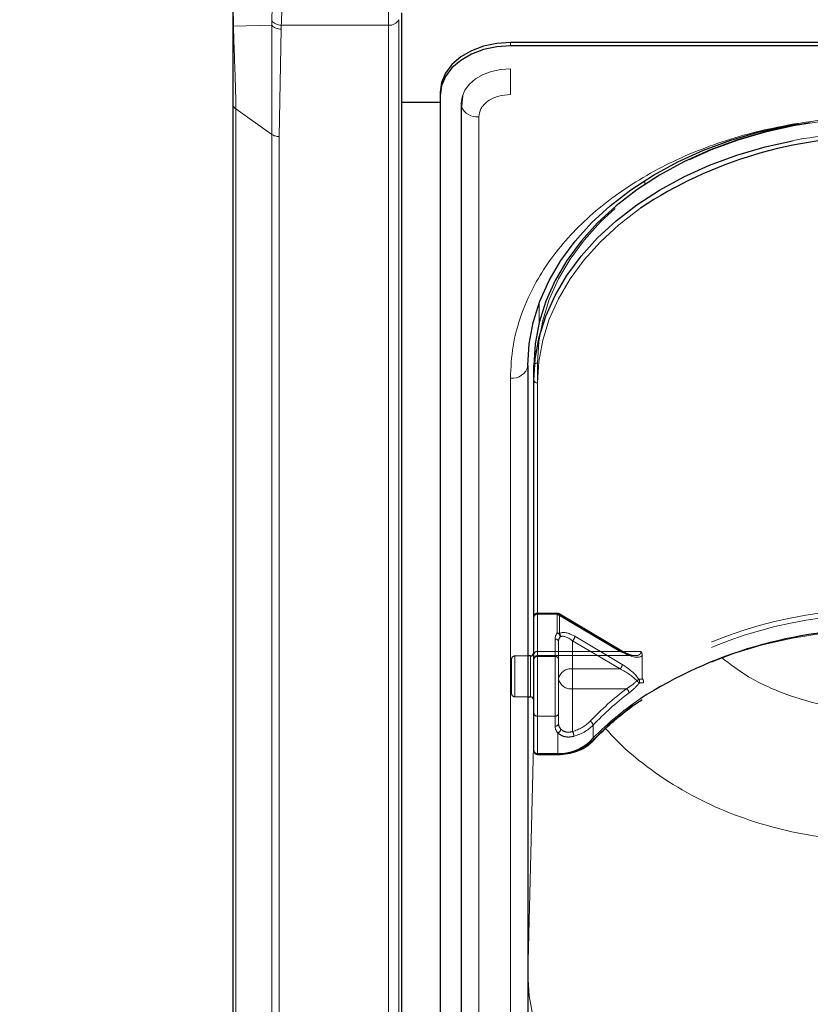
# Model space of a CAD drawing. Units: millimetres. Extents: x 0 to 210, y 0 to 297.
# Drawn here: x 47 to 53, y 137 to 144 of the extents above; entities that cross this region are included whole.
import ezdxf

# ---------------------------------------------------------------- set-up
doc = ezdxf.new("R2010")
doc.units = ezdxf.units.MM
doc.linetypes.add('HIDDEN', pattern=[1.905, 1.27, -0.635])
doc.styles.add('SLDTEXTSTYLE0', font='TXT', dxfattribs={"width": 0.75})
doc.dimstyles.new('SLDDIMSTYLE2', dxfattribs={"dimtxt": 3.5, "dimasz": 3.302, "dimexe": 0, "dimexo": 0.0625, "dimgap": 0.875, "dimtad": 1, "dimdec": 0, "dimlfac": 20, "dimrnd": 1e-09, "dimzin": 12, "dimdsep": 46, "dimtxsty": 'SLDTEXTSTYLE0', "dimsah": 1, "dimcen": 0.09, "dimadec": 0, "dimazin": 3, "dimtfac": 1, "dimtdec": 0, "dimtofl": 0, "dimtmove": 0, "dimatfit": 3, "dimfxl": 1, "dimfrac": 2, "dimtolj": 1, "dimtzin": 12, "dimarcsym": 0})

# ---------------------------------------------------------------- blocks, each defined once
blk = doc.blocks.new('_D_7')
at = {"color": 7, "linetype": 'Continuous', "lineweight": 0}
for p, q in [((49.5648, 162.5448), (37.0398, 162.5448)), ((38.0398, 162.5448), (38.0398, 132.5135)), ((49.5648, 132.5135), (37.0398, 132.5135))]:
    blk.add_line(p, q, dxfattribs=at)
at = {"color": 7, "linetype": 'Continuous', "lineweight": 18}
for points in [[(38.0398, 162.5448), (37.5318, 159.2428), (38.5478, 159.2428)], [(38.0398, 132.5135), (38.5478, 135.8155), (37.5318, 135.8155)]]:
    blk.add_solid(points, dxfattribs=at)
at = {"color": 7, "linetype": 'Continuous', "lineweight": 18, "insert": (33.528, 144.1146), "char_height": 3.5, "attachment_point": 1, "rotation": 90, "style": 'SLDTEXTSTYLE0'}
blk.add_mtext('601', dxfattribs=at)

msp = doc.modelspace()

# ---------------------------------------------------------------- linework, layer by layer
at = {"color": 8, "linetype": 'Continuous', "lineweight": 18}
for p, q in [((49.62374, 144.43763), (49.62374, 145.569)), ((48.51991, 144.43095), (48.79304, 144.43714)), ((48.79304, 144.43714), (48.79282, 143.66148)), ((48.79299, 144.46852), (48.79304, 144.43714)), ((48.85888, 144.409), (48.85988, 144.43763)), ((49.62374, 144.43763), (48.85988, 144.43763)), ((49.62374, 134.57349), (49.62374, 144.43763)), ((49.69619, 134.6128), (49.69619, 144.47694)), ((48.51991, 144.43095), (48.51479, 144.43162)), ((48.84585, 143.64595), (48.85888, 144.409)), ((50.48979, 144.29083), (50.48979, 144.31558)), ((50.48979, 143.9446), (50.48979, 144.12775)), ((50.14, 143.88424), (50.13991, 143.88682)), ((48.53675, 135.56178), (48.53675, 143.84255)), ((48.79282, 143.66148), (48.53675, 143.84254)), ((50.26443, 143.78525), (50.26443, 135.12319)), ((48.79282, 135.38071), (48.79282, 143.66148)), ((48.84585, 135.36518), (48.84585, 143.64595)), ((51.44717, 143.30696), (51.44729, 143.33457)), ((50.69468, 142.32209), (50.6953, 142.46251)), ((50.6148, 142.0241), (50.6148, 139.95277)), ((50.48979, 136.97935), (50.48979, 141.92909)), ((50.68229, 141.89374), (50.68229, 139.25977)), ((50.63229, 139.9103), (50.63229, 139.95277)), ((50.63229, 139.66277), (50.63229, 139.9103)), ((50.6148, 139.66277), (50.6148, 137.68716)), ((50.6148, 137.68716), (50.65729, 139.40813)), ((50.68229, 139.25977), (50.82794, 139.25977)), ((50.68229, 139.25977), (50.68229, 139.25244)), ((50.82794, 139.25244), (50.82794, 139.25977)), ((50.61479, 137.68976), (50.6148, 137.68716))]:
    msp.add_line(p, q, dxfattribs=at)
at = {"color": 7, "linetype": 'Continuous', "lineweight": 25}
for p, q in [((49.71479, 144.52602), (49.71479, 134.66188)), ((57.58979, 144.31558), (50.48979, 144.31558)), ((57.58979, 144.29083), (50.48979, 144.29083)), ((49.98979, 143.96203), (49.98979, 143.93728)), ((48.51479, 143.88005), (48.51479, 135.59928)), ((49.98979, 143.88794), (49.71479, 143.88794)), ((49.98979, 143.93728), (49.98979, 135.27522)), ((50.13943, 143.87364), (50.13943, 135.21158)), ((50.13979, 143.88027), (50.14, 143.88424)), ((50.14395, 143.88794), (50.13995, 143.88794)), ((50.14882, 143.93613), (50.14106, 143.85941)), ((50.61479, 142.01748), (50.61479, 137.06773)), ((50.65729, 141.91142), (50.65729, 142.01748)), ((50.65729, 139.27744), (50.65729, 141.91142)), ((50.63229, 139.95277), (50.61479, 139.95277)), ((50.61479, 139.66277), (50.63229, 139.66277)), ((50.68229, 139.25244), (50.82794, 139.25244)), ((50.61479, 137.68976), (50.61479, 137.68574))]:
    msp.add_line(p, q, dxfattribs=at)
at = {"color": 7, "linetype": 'HIDDEN', "lineweight": 18}
for p, q in [((50.65729, 142.01748), (50.65729, 139.96687)), ((50.68229, 139.98455), (50.68229, 142.03516)), ((50.65729, 139.96687), (50.65729, 140.23204)), ((50.65729, 140.23204), (50.65729, 139.93152)), ((50.82319, 140.25704), (50.68229, 140.25704)), ((50.68229, 140.24972), (50.68229, 140.25704)), ((50.68229, 140.24972), (50.68229, 139.98455)), ((50.82319, 140.24972), (50.68229, 140.24972)), ((50.68229, 139.9492), (50.68229, 140.24972)), ((50.82319, 140.24972), (50.82319, 140.25704)), ((51.27009, 139.98455), (50.82319, 140.24972)), ((50.82319, 140.24972), (50.82319, 140.11608)), ((51.28285, 139.98837), (50.83594, 140.25354)), ((50.83926, 140.24558), (51.28616, 139.98041)), ((50.83926, 140.11194), (50.83926, 140.24558)), ((51.28616, 139.89203), (50.94836, 140.09246)), ((50.80729, 140.07294), (50.80729, 139.9492)), ((50.83229, 140.05526), (50.83229, 139.7901)), ((50.83229, 139.93152), (50.83229, 140.05526)), ((50.93229, 140.06124), (51.27009, 139.86081)), ((50.93229, 139.86081), (50.93229, 140.06124)), ((50.61479, 139.95277), (50.52229, 139.95277)), ((50.63229, 139.95277), (50.63229, 139.66277)), ((50.65729, 139.97647), (50.65729, 139.63792)), ((50.65729, 139.96687), (50.65729, 139.93026)), ((50.68229, 139.98455), (50.68229, 139.95526)), ((50.68229, 139.98455), (51.27009, 139.98455)), ((51.41906, 139.98455), (50.68229, 139.98455)), ((50.68229, 139.95526), (51.37543, 139.95526)), ((51.42816, 139.95783), (51.42816, 139.79907)), ((50.49729, 139.92777), (50.49729, 139.68777)), ((50.52229, 139.66293), (50.52229, 139.95138)), ((50.65729, 139.93152), (50.65729, 139.54261)), ((50.80729, 139.9492), (50.68229, 139.9492)), ((50.68229, 139.52493), (50.68229, 139.9492)), ((50.80729, 139.9492), (50.80729, 139.52493)), ((50.83229, 139.54261), (50.83229, 139.93152)), ((50.93229, 139.71939), (50.93229, 139.86081)), ((51.27009, 139.86081), (50.93229, 139.86081)), ((50.83229, 139.7901), (50.83229, 139.4719)), ((50.93229, 139.41573), (50.93229, 139.71939)), ((50.93229, 139.71939), (51.31588, 139.71939)), ((50.52229, 139.66277), (50.61479, 139.66277)), ((50.65729, 139.54261), (50.65729, 139.27744)), ((50.83229, 139.4719), (50.83229, 139.54261)), ((50.68229, 139.25977), (50.68229, 139.52493)), ((50.68229, 139.52493), (50.80729, 139.52493)), ((50.80729, 139.52493), (50.80729, 139.45422)), ((50.82794, 139.40555), (50.82794, 139.25977)), ((51.07778, 139.35447), (51.07778, 139.46053)), ((50.82794, 139.25977), (50.68229, 139.25977)), ((50.68229, 139.25244), (50.68229, 139.25977)), ((50.82794, 139.25977), (50.82794, 139.25244))]:
    msp.add_line(p, q, dxfattribs=at)
at = {"color": 7, "linetype": 'Continuous', "lineweight": 25, "flags": 128}
for points in [[(50.48979, 144.31558), (50.39224, 144.30879), (50.29844, 144.28867), (50.212, 144.25599), (50.13623, 144.21203), (50.07405, 144.15845), (50.02785, 144.09733), (49.99939, 144.031), (49.98979, 143.96203)], [(50.48979, 144.29083), (50.39224, 144.28404), (50.29844, 144.26392), (50.212, 144.23125), (50.13623, 144.18728), (50.07405, 144.1337), (50.02785, 144.07258), (49.99939, 144.00625), (49.98979, 143.93728)], [(50.13943, 143.87364), (50.1405, 143.86212), (50.14105, 143.85948)], [(50.1481, 143.93388), (50.14651, 143.92855), (50.13979, 143.88027)], [(50.61479, 142.01748), (50.6243, 142.17155), (50.65277, 142.32445), (50.69997, 142.47501), (50.76555, 142.62209), (50.84902, 142.76457), (50.94972, 142.90137), (51.06691, 143.03143), (51.19968, 143.15378), (51.34702, 143.26748), (51.50782, 143.37167), (51.68085, 143.46555), (51.86479, 143.54841), (52.05824, 143.61962), (52.25974, 143.67864), (52.46774, 143.72501), (52.53847, 143.73764)], [(52.62353, 143.74449), (52.51024, 143.72501), (52.30224, 143.67864), (52.10074, 143.61962), (51.90729, 143.54841), (51.72335, 143.46555), (51.55032, 143.37167), (51.38952, 143.26748), (51.24218, 143.15378), (51.10941, 143.03143), (50.99222, 142.90137), (50.89152, 142.76457), (50.80805, 142.62209), (50.74247, 142.47501), (50.69527, 142.32445), (50.6668, 142.17155), (50.65729, 142.01748)], [(50.65729, 141.91142), (50.6668, 142.06549), (50.69527, 142.21839), (50.74247, 142.36895), (50.80805, 142.51603), (50.89152, 142.65851), (50.99222, 142.7953), (51.10941, 142.92537), (51.24218, 143.04772), (51.38952, 143.16142), (51.55032, 143.2656), (51.72335, 143.35949), (51.90729, 143.44235), (52.10074, 143.51356), (52.30224, 143.57257), (52.49668, 143.61635)]]:
    msp.add_lwpolyline(points, dxfattribs=at)
at = {"color": 8, "linetype": 'Continuous', "lineweight": 18, "flags": 128}
for points in [[(50.48979, 144.12775), (50.4215, 144.123), (50.35585, 144.10892), (50.29534, 144.08605), (50.2423, 144.05527), (50.19877, 144.01776), (50.16643, 143.97498), (50.1481, 143.93388)], [(51.41566, 143.13719), (51.4072, 143.13124), (51.26133, 143.01867), (51.12988, 142.89755), (51.01387, 142.76878), (50.91417, 142.63336), (50.83155, 142.4923), (50.76662, 142.3467), (50.71989, 142.19764), (50.6917, 142.04627), (50.68229, 141.89374)], [(53.11011, 135.91869), (52.89224, 135.9257), (52.67606, 135.94612), (52.46322, 135.97978), (52.25534, 136.02643), (52.054, 136.08571), (51.86074, 136.15718), (51.67701, 136.24028), (51.50424, 136.33439), (51.34371, 136.4388), (51.19667, 136.55269), (51.06423, 136.67522), (50.94739, 136.80544), (50.84704, 136.94236), (50.76396, 137.08495), (50.69876, 137.23212), (50.65196, 137.38274), (50.6239, 137.53568), (50.61479, 137.68976)]]:
    msp.add_lwpolyline(points, dxfattribs=at)
at = {"color": 7, "linetype": 'HIDDEN', "lineweight": 18, "flags": 128}
for points in [[(50.68229, 142.03516), (50.6917, 142.18769), (50.71989, 142.33906), (50.76662, 142.48812), (50.83155, 142.63373), (50.91417, 142.77478), (51.01387, 142.9102), (51.12988, 143.03897), (51.26133, 143.1601), (51.4072, 143.27266), (51.56639, 143.37581), (51.73768, 143.46875), (51.91979, 143.55078), (52.11131, 143.62128), (52.31079, 143.67971), (52.51671, 143.72562), (52.72751, 143.75866), (52.94158, 143.77859), (53.15729, 143.78525)], [(50.83926, 140.24558), (50.83895, 140.24877), (50.83803, 140.25131), (50.83655, 140.25312), (50.83455, 140.25411), (50.83211, 140.25426), (50.82934, 140.25355), (50.82632, 140.25202), (50.82319, 140.24972)], [(53.15979, 140.14365), (52.93641, 140.13658), (52.71483, 140.11542), (52.4968, 140.08035), (52.28408, 140.03165), (52.07836, 139.9697), (51.8813, 139.895), (51.69446, 139.80815), (51.51934, 139.70985), (51.35734, 139.60087), (51.20976, 139.48209), (51.07778, 139.35447)]]:
    msp.add_lwpolyline(points, dxfattribs=at)
at = {"color": 8, "linetype": 'Continuous', "lineweight": 18}
for centre, radius, start, end in [((49.62995, 144.51261), 0.07523, 265.268283, 331.698649), ((50.25372, 143.9071), 0.12232, 202.911047, 275.026568), ((53.1539, 140.21065), 3.46853, 89.944088, 100.92258), ((50.50541, 142.03958), 0.11158, 261.950533, 348.578246), ((50.67916, 141.91584), 0.02232, 191.421754, 278.049467), ((52.60498, 137.87592), 2.13522, 123.910518, 136.46797), ((50.83895, 139.57623), 0.31665, 268.007833, 313.510495), ((51.06568, 139.35948), 0.01557, 235.94741, 307.640567), ((50.67916, 139.28186), 0.02232, 191.421754, 278.049467)]:
    msp.add_arc(centre, radius, start, end, dxfattribs=at)
at = {"color": 7, "linetype": 'Continuous', "lineweight": 25}
for centre, radius, start, end in [((53.09793, 140.59625), 3.04736, 89.6837, 123.507289), ((53.1043, 137.01135), 3.13205, 89.795025, 122.667373), ((50.63229, 139.97777), 0.025, 270, 0), ((50.63229, 139.63777), 0.025, 0, 90), ((50.68229, 139.27744), 0.025, 180, 270)]:
    msp.add_arc(centre, radius, start, end, dxfattribs=at)
at = {"color": 7, "linetype": 'HIDDEN', "lineweight": 18}
for centre, radius, start, end in [((50.67916, 142.01306), 0.02232, 81.950533, 168.578246), ((50.68229, 140.23204), 0.025, 90, 180), ((50.67916, 140.22762), 0.02232, 81.950533, 168.578246), ((50.82319, 140.23204), 0.025, 59.317944, 90), ((50.82357, 140.21793), 0.03178, 60.435417, 90.699073), ((53.10806, 137.14149), 3.14401, 89.05728, 122.297572), ((53.11213, 137.12637), 3.12371, 89.125828, 122.444881), ((50.87677, 140.07183), 0.0695, 140.450224, 179.084711), ((50.8124, 140.08493), 0.03296, 8.449802, 70.899222), ((50.82357, 140.0843), 0.03178, 60.435417, 90.699073), ((50.81803, 140.09461), 0.0274, 349.838905, 39.241358), ((50.90194, 140.0966), 0.0466, 310.63035, 354.897023), ((50.81041, 140.05084), 0.02232, 11.421754, 98.049467), ((50.88788, 140.05437), 0.0556, 140.450224, 179.084711), ((50.52229, 139.92777), 0.025, 90, 180), ((50.67916, 139.96245), 0.02232, 81.950533, 168.578246), ((50.68229, 139.93026), 0.025, 90, 180), ((51.27939, 139.97672), 0.01216, 73.469485, 139.892586), ((51.27781, 139.98161), 0.00843, 351.869745, 53.331219), ((50.67916, 139.9271), 0.02232, 81.950533, 168.578246), ((50.81041, 139.9271), 0.02232, 11.421754, 98.049467), ((51.23975, 139.89617), 0.0466, 310.63035, 354.897023), ((50.91979, 139.77242), 0.08927, 81.950533, 168.578246), ((50.91979, 139.80777), 0.08927, 191.421754, 278.049467), ((51.46573, 139.67138), 0.12972, 117.805887, 126.182334), ((51.29991, 139.66135), 0.14535, 42.729374, 52.124006), ((51.37831, 139.77151), 0.03062, 337.887292, 28.5111), ((50.52229, 139.68777), 0.025, 180, 270), ((52.55266, 138.07491), 2.05765, 126.946302, 136.626877), ((52.55867, 138.06144), 2.03728, 126.946302, 136.626877), ((51.29355, 139.68521), 0.04083, 6.221658, 56.842567), ((50.67916, 139.54703), 0.02232, 191.421754, 278.049467), ((50.81041, 139.54703), 0.02232, 261.950533, 348.578246), ((50.81041, 139.47632), 0.02232, 261.950533, 348.578246), ((50.8895, 139.47321), 0.05723, 181.311925, 224.681787), ((50.86112, 139.68217), 0.27578, 284.953457, 315.244037), ((51.04301, 139.45579), 0.0351, 7.762565, 66.568825), ((50.87881, 139.45586), 0.07154, 181.311925, 224.681787), ((50.81414, 139.43771), 0.03499, 293.228903, 352.205113), ((50.86365, 139.37826), 0.0782, 2.518819, 28.629947), ((50.86414, 139.67236), 0.30085, 284.953457, 315.244037), ((50.83995, 139.605), 0.34544, 268.007833, 313.510495), ((51.06748, 139.35399), 0.01032, 318.41652, 2.627558), ((50.67916, 139.28186), 0.02232, 191.421754, 278.049467)]:
    msp.add_arc(centre, radius, start, end, dxfattribs=at)
for centre, major_axis, ratio, start_param, end_param in [((50.94836, 140.00407), (0.11567, -0.10214), 0.4639963, 1.9596684, 3.0205662), ((50.93229, 139.99053), (-0.0924, 0.09557), 0.4001457, 5.1048035, 6.1657014), ((51.27009, 140.05526), (0.14564, -0.08399), 0.3726593, 4.9240722, 6.4948685), ((51.28616, 140.0688), (0.14202, -0.11095), 0.4054077, 5.0191212, 6.2827998), ((51.28616, 139.80364), (0.14202, -0.11095), 0.4054077, 0.9515591, 1.8775286), ((51.27009, 139.7901), (0.14564, -0.08399), 0.3726593, 0.8565101, 1.7824795), ((53.17586, 137.46266), (2.33648, -2.06325), 0.4639963, 2.722449, 2.7368058), ((53.15979, 137.44912), (2.31295, -2.057), 0.4612713, 2.7207418, 2.7372257)]:
    msp.add_ellipse(centre, major_axis=major_axis, ratio=ratio, start_param=start_param, end_param=end_param, dxfattribs=at)
at = {"color": 8, "linetype": 'Continuous', "lineweight": 18}
for points, knots in [([(48.85988, 144.43763), (48.86147, 144.47743), (48.86458, 144.55507), (48.86772, 144.69439), (48.86992, 144.8423), (48.8714, 144.99805), (48.87234, 145.1565), (48.87281, 145.30932), (48.8729, 145.45166), (48.87262, 145.52989), (48.87248, 145.569)], [0, 0, 0, 0, 0.1270662, 0.2479235, 0.3722899, 0.4955298, 0.6198709, 0.7501398, 0.8750487, 1, 1, 1, 1]), ([(48.79998, 145.52935), (48.80008, 145.49288), (48.80028, 145.41993), (48.80022, 145.28951), (48.79989, 145.14953), (48.79927, 145.00341), (48.79829, 144.85687), (48.79686, 144.71548), (48.79503, 144.58252), (48.79368, 144.50656), (48.793, 144.46852)], [0, 0, 0, 0, 0.1245604, 0.249155, 0.3738223, 0.4986138, 0.623542, 0.7486559, 0.8741071, 1, 1, 1, 1]), ([(48.51991, 144.43095), (48.51941, 144.45807), (48.51838, 144.51276), (48.51779, 144.59554), (48.51737, 144.69061), (48.51716, 144.79568), (48.51722, 144.86579), (48.51724, 144.90084)], [0, 0, 0, 0, 0.1618918, 0.3264712, 0.5000627, 0.7500499, 1, 1, 1, 1]), ([(48.85988, 144.43763), (48.85312, 144.43819), (48.83934, 144.43932), (48.82016, 144.44602), (48.8037, 144.45578), (48.79652, 144.46433), (48.79299, 144.46852)], [0, 0, 0, 0, 0.2451891, 0.5, 0.7548109, 1, 1, 1, 1]), ([(48.85888, 144.409), (48.85231, 144.40941), (48.83891, 144.41023), (48.82018, 144.41623), (48.80394, 144.42517), (48.79663, 144.4332), (48.79304, 144.43714)], [0, 0, 0, 0, 0.2454606, 0.4999996, 0.7545388, 1, 1, 1, 1]), ([(48.53675, 143.84255), (48.53639, 143.88316), (48.53565, 143.96438), (48.53039, 144.11072), (48.5244, 144.26797), (48.52141, 144.37662), (48.51991, 144.43095)], [0, 0, 0, 0, 0.2500378, 0.5000279, 0.7500022, 1, 1, 1, 1]), ([(50.48979, 143.9446), (50.46144, 143.94247), (50.41783, 143.93919), (50.36536, 143.91932), (50.32926, 143.89876), (50.30018, 143.87323), (50.27208, 143.83613), (50.26744, 143.80529), (50.26443, 143.78525)], [0, 0, 0, 0, 0.2394568, 0.3683607, 0.5, 0.6316393, 0.7605432, 1, 1, 1, 1]), ([(50.48979, 141.92909), (50.49355, 142.00455), (50.50119, 142.15779), (50.56422, 142.3875), (50.65962, 142.5976), (50.77999, 142.78439), (50.9149, 142.94766), (51.07364, 143.10153), (51.25535, 143.2439), (51.4567, 143.3724), (51.6743, 143.48464), (51.90521, 143.58004), (52.16936, 143.66516), (52.46649, 143.73262), (52.79135, 143.77718), (53.00808, 143.78259), (53.11479, 143.78525)], [0, 0, 0, 0, 0.0776283, 0.157664, 0.2399513, 0.3042759, 0.3686069, 0.4343002, 0.5, 0.5656933, 0.6313931, 0.6957177, 0.7600486, 0.8423303, 0.9223688, 1, 1, 1, 1]), ([(53.11479, 139.56323), (53.00531, 139.56851), (52.78607, 139.57907), (52.47096, 139.66563), (52.19923, 139.78419), (52.05501, 139.89365), (51.99279, 139.94088)], [0, 0, 0, 0, 0.26486591, 0.53046963, 0.79742585, 1, 1, 1, 1]), ([(53.11479, 138.63708), (53.01026, 138.64027), (52.80026, 138.64666), (52.48921, 138.6984), (52.19047, 138.77983), (51.90701, 138.89277), (51.64117, 139.0352), (51.42278, 139.19105), (51.26544, 139.3277), (51.19422, 139.407), (51.16736, 139.43691)], [0, 0, 0, 0, 0.1381304, 0.2775267, 0.4182338, 0.5542851, 0.6946241, 0.8392798, 0.9393935, 1, 1, 1, 1])]:
    msp.add_open_spline(points, degree=3, knots=knots, dxfattribs=at)
at = {"color": 7, "linetype": 'Continuous', "lineweight": 25}
for points, knots in [([(48.51479, 144.88957), (48.51479, 144.85556), (48.51479, 144.78753), (48.51479, 144.67349), (48.51479, 144.55416), (48.51479, 144.47247), (48.51479, 144.43162)], [0, 0, 0, 0, 0.25003281, 0.50010774, 0.75008491, 1, 1, 1, 1]), ([(48.51479, 144.43162), (48.51479, 144.38027), (48.51479, 144.27755), (48.51479, 144.1309), (48.51479, 143.9948), (48.51479, 143.9183), (48.51479, 143.88005)], [0, 0, 0, 0, 0.24996272, 0.49993855, 0.74994842, 1, 1, 1, 1]), ([(51.07518, 139.34713), (51.09465, 139.36732), (51.15128, 139.42604), (51.25561, 139.51794), (51.35475, 139.59666), (51.41604, 139.63599), (51.42838, 139.64391)], [0, 0, 0, 0, 0.1887106, 0.5489483, 0.9091665, 1, 1, 1, 1]), ([(50.82794, 139.25244), (50.84014, 139.25277), (50.87535, 139.25371), (50.93259, 139.2641), (50.99482, 139.28698), (51.04278, 139.31582), (51.06606, 139.33831), (51.07518, 139.34713)], [0, 0, 0, 0, 0.1266312, 0.3652868, 0.6048543, 0.8451273, 1, 1, 1, 1])]:
    msp.add_open_spline(points, degree=3, knots=knots, dxfattribs=at)
at = {"color": 8, "linetype": 'Continuous', "lineweight": 18}
for points in [[(48.53675, 143.84255), (48.53348, 143.84514), (48.52692, 143.85033), (48.52011, 143.85964), (48.51562, 143.86963), (48.51506, 143.87657), (48.51479, 143.88005)], [(48.84585, 143.64595), (48.84094, 143.64614), (48.83112, 143.64653), (48.81699, 143.64971), (48.80382, 143.65453), (48.79649, 143.65916), (48.79282, 143.66148)]]:
    msp.add_open_spline(points, degree=3, dxfattribs=at)
at = {"color": 7, "linetype": 'HIDDEN', "lineweight": 18}
for points, knots in [([(51.37298, 139.95616), (51.36969, 139.95607), (51.3581, 139.95574), (51.32599, 139.96528), (51.29819, 139.98017), (51.28285, 139.98837)], [0, 0, 0, 0, 0.150577, 0.5315581, 1, 1, 1, 1]), ([(51.42816, 139.95783), (51.4273, 139.96437), (51.42609, 139.97353), (51.42084, 139.98203), (51.41913, 139.98446), (51.41906, 139.98455)], [0, 0, 0, 0, 0.70612666, 0.98855859, 1, 1, 1, 1]), ([(51.38915, 139.77609), (51.38269, 139.77003), (51.35913, 139.74796), (51.33407, 139.7314), (51.31588, 139.71939)], [0, 0, 0, 0, 0.27415016, 1, 1, 1, 1]), ([(51.33413, 139.68963), (51.35222, 139.7046), (51.37721, 139.7253), (51.4003, 139.75247), (51.40668, 139.75998)], [0, 0, 0, 0, 0.7235213, 1, 1, 1, 1]), ([(51.42816, 139.79907), (51.42825, 139.79761), (51.42841, 139.79492), (51.42969, 139.79117), (51.43088, 139.78914), (51.43125, 139.78853)], [0, 0, 0, 0, 0.4501732, 0.832093, 1, 1, 1, 1]), ([(51.4363, 139.76249), (51.43632, 139.76258), (51.43649, 139.76331), (51.43709, 139.76651), (51.43714, 139.77261), (51.43529, 139.78105), (51.4326, 139.78603), (51.43125, 139.78853)], [0, 0, 0, 0, 0.0108928, 0.0952621, 0.4022526, 0.7009621, 1, 1, 1, 1]), ([(50.82794, 139.40555), (50.82905, 139.4045), (50.83833, 139.39567), (50.86105, 139.38205), (50.90037, 139.37344), (50.92791, 139.37893), (50.94177, 139.3817)], [0, 0, 0, 0, 0.041691, 0.3486368, 0.6722483, 1, 1, 1, 1]), ([(50.93229, 139.41573), (50.92214, 139.4131), (50.90203, 139.40788), (50.87281, 139.41435), (50.85633, 139.42516), (50.84962, 139.43212), (50.84881, 139.43296)], [0, 0, 0, 0, 0.3263621, 0.6471429, 0.9572429, 1, 1, 1, 1])]:
    msp.add_open_spline(points, degree=3, knots=knots, dxfattribs=at)

# ---------------------------------------------------------------- dimensions: what is measured, and where the dimension line sits
at = {"color": 7, "linetype": 'Continuous', "lineweight": 18}
dim = msp.add_linear_dim(base=(38.03979, 132.51349), p1=(50.56479, 162.54475), p2=(50.56479, 132.51349), angle=90, dimstyle='SLDDIMSTYLE2', dxfattribs=at)
dim.commit()
dim.dimension.update_dxf_attribs({"geometry": '_D_7', "text_midpoint": (38.03979, 147.99378), "dimtype": 160})

doc.saveas('drawing.dxf')
